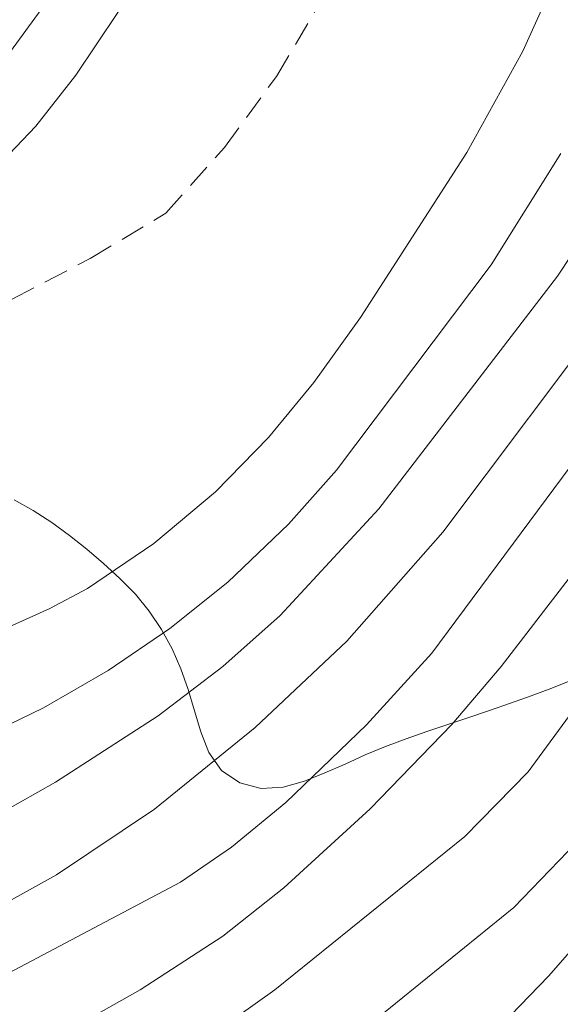
# Model space of a CAD drawing. Units: millimetres. Extents: x 421000 to 422000, y 4489500 to 4490001.
# Drawn here: x 421197 to 421209, y 4489953 to 4489975 of the extents above; entities that cross this region are included whole.
import ezdxf

# ---------------------------------------------------------------- set-up
doc = ezdxf.new("R2010")
doc.units = ezdxf.units.MM
doc.header["$MEASUREMENT"] = 0
doc.linetypes.add('SENDA', pattern=[0.842364, 0.557447, -0.284917])
for name, color, linetype, lineweight in [('f012002l_unidadadministrativa', 7, 'TERMINO_MUN', 20), ('f030033l_senda', 7, 'SENDA', 9), ('f050002l_curvanivel_cgn', 23, 'Continuous', 9), ('f050002l_curvanivel_mae', 213, 'Continuous', 9), ('f060140s_arboladourbano', 92, 'Continuous', 9)]:
    doc.layers.add(name, color=color, linetype=linetype, lineweight=lineweight)
doc.linetypes.add('TERMINO_MUN', pattern='A,5.4e-05,[1,termino_mun.shx,S=1,R=359.999106,X=0,Y=0],-5.414529', length=5.414583)

msp = doc.modelspace()

# ---------------------------------------------------------------- linework, layer by layer
at = {"layer": 'f012002l_unidadadministrativa'}
msp.add_polyline3d([(421118.924, 4490000, -1.375), (421125.986, 4489995.962, -1.375), (421146.476, 4489984.502, -1.375), (421169.966, 4489972.092, -1.375), (421180.116, 4489967.772, -1.375), (421187.066, 4489967.022, -1.375), (421191.206, 4489968.902, -1.375), (421194.966, 4489971.902, -1.375), (421198.536, 4489976.792, -1.375), (421199.846, 4489982.802, -1.375), (421201.726, 4489996.622, -1.375), (421201.986, 4490000, -1.375)], dxfattribs=at)
at = {"layer": 'f030033l_senda'}
msp.add_polyline3d([(421184.2, 4489964.231, 724.278), (421186.148, 4489964.687, 724.278), (421188.134, 4489964.922, 724.278), (421190.123, 4489965.129, 724.278), (421192.001, 4489965.819, 724.278), (421193.624, 4489966.987, 724.278), (421195.251, 4489968.151, 724.278), (421197.035, 4489969.055, 724.278), (421198.81, 4489969.976, 724.278), (421200.525, 4489971.005, 724.278), (421201.856, 4489972.497, 724.278), (421203.036, 4489974.111, 724.278), (421204.056, 4489975.832, 724.278)], dxfattribs=at)
at = {"layer": 'f050002l_curvanivel_cgn'}
for points in [[(421203.698, 4490000, 726), (421203.19, 4489996.749, 726), (421202.956, 4489994.827, 726), (421202.716, 4489991.638, 726), (421202.701, 4489987.326, 726), (421202.482, 4489985.423, 726), (421201.78, 4489981.186, 726), (421201.423, 4489979.66, 726), (421200.733, 4489977.843, 726), (421199.44, 4489975.562, 726), (421198.483, 4489974.142, 726), (421197.573, 4489972.979, 726), (421196.196, 4489971.546, 726), (421195.025, 4489970.529, 726), (421191.039, 4489967.289, 726), (421189.518, 4489966.313, 726), (421188.873, 4489966.013, 726), (421187.519, 4489965.561, 726), (421185.365, 4489965.202, 726), (421179.418, 4489965.093, 726)], [(421182.991, 4489957.167, 726), (421188.168, 4489958.197, 726), (421190.519, 4489958.838, 726), (421192.691, 4489959.688, 726), (421197.895, 4489962.029, 726), (421198.745, 4489962.488, 726), (421200.252, 4489963.506, 726), (421201.651, 4489964.683, 726), (421202.856, 4489965.914, 726), (421203.885, 4489967.162, 726), (421204.943, 4489968.636, 726), (421207.36, 4489972.383, 726), (421208.625, 4489974.683, 726), (421210.32, 4489978.437, 726)], [(421136.427, 4489962.894, 724), (421148.75, 4489960.834, 724), (421151.406, 4489960.264, 724), (421153.125, 4489959.74, 724), (421154.801, 4489959.103, 724), (421159.639, 4489956.865, 724), (421160.727, 4489956.451, 724), (421163.383, 4489955.678, 724), (421167.51, 4489954.614, 724), (421172.799, 4489953.525, 724), (421174.595, 4489953.408, 724), (421176.414, 4489953.445, 724), (421186.881, 4489954.143, 724), (421189.094, 4489954.397, 724), (421190.618, 4489954.714, 724), (421192.35, 4489955.294, 724), (421196.408, 4489957.182, 724), (421198.021, 4489958.086, 724), (421200.351, 4489959.595, 724), (421201.822, 4489960.712, 724), (421203.12, 4489961.871, 724), (421205.361, 4489964.295, 724), (421209.417, 4489969.575, 724), (421212.316, 4489973.959, 724)], [(421194.457, 4489952.439, 722), (421200.856, 4489955.822, 722), (421202.019, 4489956.613, 722), (421203.246, 4489957.629, 722), (421205.083, 4489959.389, 722), (421206.565, 4489961.016, 722), (421212.671, 4489969.244, 722)], [(421191.338, 4489953.043, 723), (421193.411, 4489953.73, 723), (421195.839, 4489954.769, 723), (421198.043, 4489955.982, 723), (421200.265, 4489957.473, 723), (421202.55, 4489959.33, 723), (421204.63, 4489961.293, 723), (421206.81, 4489963.767, 723), (421210.723, 4489968.973, 723)], [(421197.395, 4489951.937, 721), (421199.94, 4489953.377, 721), (421201.821, 4489954.596, 721), (421203.207, 4489955.688, 721), (421205.165, 4489957.484, 721), (421207.013, 4489959.402, 721), (421208.139, 4489960.717, 721), (421211.882, 4489965.58, 721)], [(421205.066, 4489952.516, 719), (421208.426, 4489955.244, 719), (421209.851, 4489956.726, 719)], [(421203.85, 4489948.13, 718), (421209.21, 4489953.688, 718), (421210.936, 4489955.654, 718)]]:
    msp.add_polyline3d(points, dxfattribs=at)
at = {"layer": 'f050002l_curvanivel_mae'}
for points in [[(421183.517, 4489955.204, 725), (421187.012, 4489955.717, 725), (421188.765, 4489956.068, 725), (421190.414, 4489956.54, 725), (421192.12, 4489957.184, 725), (421195.45, 4489958.663, 725), (421197.751, 4489959.775, 725), (421199.219, 4489960.622, 725), (421200.613, 4489961.577, 725), (421201.931, 4489962.631, 725), (421203.308, 4489963.943, 725), (421204.396, 4489965.171, 725), (421207.908, 4489969.834, 725), (421209.488, 4489972.363, 725)], [(421201.265, 4489952.142, 720), (421202.999, 4489953.373, 720), (421207.315, 4489956.859, 720), (421208.746, 4489958.321, 720), (421213.938, 4489965.4, 720)]]:
    msp.add_polyline3d(points, dxfattribs=at)
at = {"layer": 'f060140s_arboladourbano'}
msp.add_polyline3d([(421197.08, 4489964.502, 4), (421197.517, 4489964.26, 4), (421197.936, 4489963.987, 4), (421198.338, 4489963.689, 4), (421198.73, 4489963.377, 4), (421199.111, 4489963.052, 4), (421199.482, 4489962.716, 4), (421199.834, 4489962.361, 4), (421200.148, 4489961.973, 4), (421200.426, 4489961.556, 4), (421200.67, 4489961.12, 4), (421200.869, 4489960.662, 4), (421201.036, 4489960.19, 4), (421201.175, 4489959.71, 4), (421201.32, 4489959.231, 4), (421201.505, 4489958.766, 4), (421201.79, 4489958.356, 4), (421202.208, 4489958.077, 4), (421202.693, 4489957.945, 4), (421203.19, 4489957.973, 4), (421203.67, 4489958.113, 4), (421204.137, 4489958.298, 4), (421204.595, 4489958.5, 4), (421205.048, 4489958.707, 4), (421205.51, 4489958.896, 4), (421205.979, 4489959.075, 4), (421206.452, 4489959.24, 4), (421206.925, 4489959.399, 4), (421207.399, 4489959.559, 4), (421207.872, 4489959.718, 4), (421208.347, 4489959.879, 4), (421208.817, 4489960.048, 4), (421209.288, 4489960.224, 4), (421209.753, 4489960.413, 4)], dxfattribs=at)

doc.saveas('drawing.dxf')
